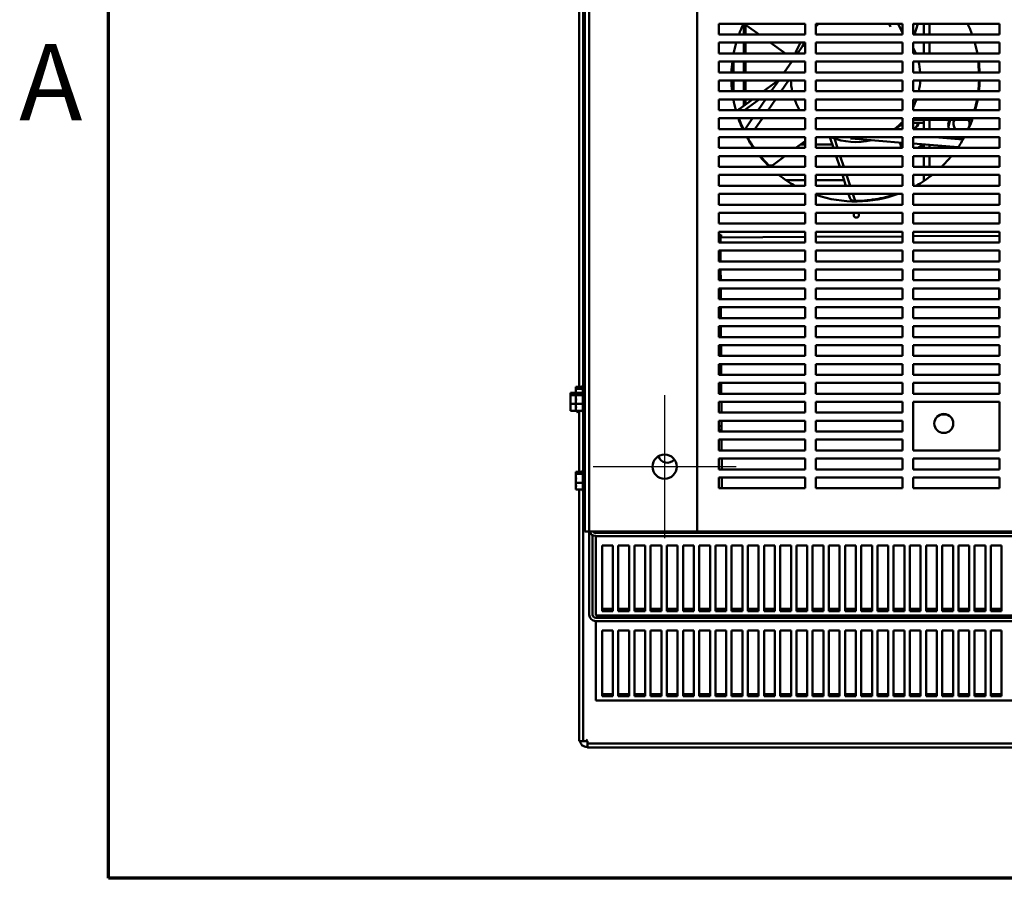
# Model space of a CAD drawing. Units: inches. Extents: x 5 to 237, y 3 to 184.
# Drawn here: x 6 to 29, y 5 to 25 of the extents above; entities that cross this region are included whole.
import ezdxf

# ---------------------------------------------------------------- set-up
doc = ezdxf.new("R2010")
doc.units = ezdxf.units.IN
doc.header["$LTSCALE"] = 11
doc.header["$MEASUREMENT"] = 0
doc.layers.get('0').update_dxf_attribs({"lineweight": 25})
for name, color, linetype, lineweight in [('Border (ANSI)', 7, 'Continuous', 70), ('Center Mark (ANSI)', 7, 'Continuous', 25), ('Visible (ANSI)', 7, 'Continuous', 50)]:
    doc.layers.add(name, color=color, linetype=linetype, lineweight=lineweight)
doc.styles.add('Note Text (ANSI)', font='tahoma.ttf')

# ---------------------------------------------------------------- blocks, each defined once
blk = doc.blocks.new('Borders Default Border')
at = {"layer": 'Border (ANSI)', "flags": 128}
blk.add_lwpolyline([(0.75, 0.5), (0.75, 16.5), (21.25, 16.5), (21.25, 0.5), (0.75, 0.5)], dxfattribs=at)
at = {"layer": 'Border (ANSI)', "insert": (0.5619, 2.045), "char_height": 0.16, "attachment_point": 7, "style": 'Note Text (ANSI)'}
blk.add_mtext('A', dxfattribs=at)

msp = doc.modelspace()

# ---------------------------------------------------------------- linework, layer by layer
at = {"layer": 'Center Mark (ANSI)', "linetype": 'Continuous'}
for p, q in [((21.121, 16.681), (21.121, 13.371)), ((22.776, 15.026), (19.466, 15.026))]:
    msp.add_line(p, q, dxfattribs=at)
at = {"layer": 'Visible (ANSI)'}
for p, q in [((19.272, 47.526), (19.272, 13.526)), ((19.376, 13.526), (19.376, 47.526)), ((21.876, 13.526), (21.876, 47.526)), ((19.146, 16.876), (19.146, 25.632)), ((19.239, 25.586), (19.239, 16.922)), ((22.376, 25.026), (22.376, 25.276)), ((22.376, 25.276), (24.376, 25.276)), ((22.956, 25.026), (22.956, 25.276)), ((22.985, 25.276), (22.985, 25.026)), ((22.996, 25.258), (22.996, 25.026)), ((23.308, 25.026), (23.018, 25.235)), ((24.376, 25.276), (24.376, 25.026)), ((24.626, 25.026), (24.626, 25.276)), ((24.626, 25.276), (26.626, 25.276)), ((26.354, 25.202), (26.319, 25.276)), ((26.527, 25.276), (26.626, 25.065)), ((26.626, 25.276), (26.626, 25.026)), ((26.876, 25.026), (26.876, 25.276)), ((26.876, 25.276), (28.876, 25.276)), ((26.876, 25.234), (26.89, 25.276)), ((26.906, 25.026), (26.986, 25.276)), ((27.121, 25.026), (27.121, 25.276)), ((27.255, 25.026), (27.255, 25.276)), ((28.876, 25.276), (28.876, 25.026)), ((24.376, 25.026), (22.376, 25.026)), ((26.626, 25.026), (24.626, 25.026)), ((28.876, 25.026), (26.876, 25.026)), ((22.376, 24.589), (22.376, 24.839)), ((22.376, 24.839), (24.376, 24.839)), ((22.956, 24.589), (22.956, 24.839)), ((22.985, 24.839), (22.985, 24.589)), ((22.996, 24.839), (22.996, 24.589)), ((23.917, 24.589), (23.569, 24.839)), ((24.196, 24.589), (24.314, 24.759)), ((24.314, 24.759), (24.369, 24.839)), ((24.376, 24.839), (24.376, 24.589)), ((24.626, 24.589), (24.626, 24.839)), ((24.626, 24.839), (26.626, 24.839)), ((26.626, 24.839), (26.626, 24.589)), ((26.876, 24.589), (26.876, 24.839)), ((26.876, 24.839), (28.876, 24.839)), ((27.121, 24.589), (27.121, 24.839)), ((27.255, 24.589), (27.255, 24.839)), ((28.876, 24.839), (28.876, 24.589)), ((24.376, 24.589), (22.376, 24.589)), ((22.376, 24.151), (22.376, 24.401)), ((22.376, 24.401), (24.376, 24.401)), ((22.714, 24.151), (22.714, 24.401)), ((22.719, 24.151), (22.719, 24.401)), ((22.956, 24.151), (22.956, 24.401)), ((22.985, 24.401), (22.985, 24.151)), ((22.996, 24.401), (22.996, 24.151)), ((23.893, 24.151), (24.066, 24.401)), ((24.376, 24.401), (24.376, 24.151)), ((26.626, 24.589), (24.626, 24.589)), ((24.626, 24.151), (24.626, 24.401)), ((24.626, 24.401), (26.626, 24.401)), ((26.626, 24.401), (26.626, 24.151)), ((28.876, 24.589), (26.876, 24.589)), ((26.876, 24.151), (26.876, 24.401)), ((26.876, 24.401), (28.876, 24.401)), ((28.876, 24.401), (28.876, 24.151)), ((24.376, 24.151), (22.376, 24.151)), ((22.376, 23.714), (22.376, 23.964)), ((22.376, 23.964), (24.376, 23.964)), ((22.714, 23.714), (22.714, 23.964)), ((22.719, 23.714), (22.719, 23.964)), ((22.956, 23.714), (22.956, 23.964)), ((22.985, 23.964), (22.985, 23.714)), ((22.996, 23.964), (22.996, 23.714)), ((23.752, 23.964), (23.412, 23.714)), ((23.59, 23.714), (23.763, 23.964)), ((23.991, 23.964), (23.819, 23.714)), ((24.127, 24.159), (24.121, 24.151)), ((24.376, 23.964), (24.376, 23.714)), ((26.626, 24.151), (24.626, 24.151)), ((24.626, 23.714), (24.626, 23.964)), ((24.626, 23.964), (26.626, 23.964)), ((26.626, 23.964), (26.626, 23.714)), ((28.876, 24.151), (26.876, 24.151)), ((26.876, 23.714), (26.876, 23.964)), ((26.876, 23.964), (28.876, 23.964)), ((28.876, 23.964), (28.876, 23.714)), ((24.376, 23.714), (22.376, 23.714)), ((23.615, 23.749), (23.567, 23.714)), ((26.626, 23.714), (24.626, 23.714)), ((28.876, 23.714), (26.876, 23.714)), ((22.376, 23.276), (22.376, 23.526)), ((22.376, 23.526), (24.376, 23.526)), ((22.714, 23.518), (22.714, 23.526)), ((22.719, 23.492), (22.719, 23.526)), ((23.157, 23.526), (22.847, 23.298)), ((22.956, 23.378), (22.956, 23.526)), ((23.312, 23.526), (22.972, 23.276)), ((22.985, 23.526), (22.985, 23.4)), ((22.996, 23.526), (22.996, 23.408)), ((23.288, 23.276), (23.461, 23.526)), ((23.689, 23.526), (23.516, 23.276)), ((24.376, 23.526), (24.376, 23.276)), ((24.626, 23.276), (24.626, 23.526)), ((24.626, 23.526), (26.626, 23.526)), ((26.626, 23.526), (26.626, 23.276)), ((26.876, 23.276), (26.876, 23.526)), ((26.876, 23.526), (28.876, 23.526)), ((28.876, 23.526), (28.876, 23.276)), ((24.376, 23.276), (22.376, 23.276)), ((26.626, 23.276), (24.626, 23.276)), ((28.876, 23.276), (26.876, 23.276)), ((22.376, 22.839), (22.376, 23.089)), ((22.376, 23.089), (24.376, 23.089)), ((22.985, 22.839), (23.158, 23.089)), ((23.386, 23.089), (23.213, 22.839)), ((24.376, 23.089), (24.376, 22.839)), ((24.626, 22.839), (24.626, 23.089)), ((24.626, 23.089), (26.626, 23.089)), ((26.626, 23.089), (26.626, 22.839)), ((26.876, 22.839), (26.876, 23.089)), ((26.876, 23.089), (28.876, 23.089)), ((26.876, 23.045), (28.156, 23.052)), ((27.121, 22.839), (27.121, 23.047)), ((27.255, 22.839), (27.255, 23.047)), ((27.687, 22.875), (27.734, 23.05)), ((28.876, 23.089), (28.876, 22.839)), ((24.376, 22.839), (22.376, 22.839)), ((26.626, 22.839), (24.626, 22.839)), ((26.461, 22.852), (26.465, 22.839)), ((26.626, 22.951), (26.464, 22.843)), ((26.578, 22.954), (26.626, 22.986)), ((27.121, 22.983), (26.876, 22.983)), ((28.876, 22.839), (26.876, 22.839)), ((26.9, 22.849), (26.885, 22.839)), ((26.903, 22.845), (26.894, 22.839)), ((27.723, 22.839), (27.687, 22.875)), ((22.376, 22.401), (22.376, 22.651)), ((22.376, 22.651), (24.376, 22.651)), ((23.083, 22.651), (23.051, 22.604)), ((24.376, 22.651), (24.376, 22.401)), ((24.626, 22.401), (24.626, 22.651)), ((24.626, 22.651), (26.626, 22.651)), ((24.947, 22.651), (25.03, 22.401)), ((25.055, 22.619), (25.127, 22.401)), ((25.532, 22.614), (25.426, 22.623)), ((26.626, 22.524), (25.532, 22.614)), ((25.679, 22.602), (25.679, 22.602)), ((26.626, 22.651), (26.626, 22.401)), ((26.876, 22.401), (26.876, 22.651)), ((26.876, 22.651), (28.876, 22.651)), ((27.375, 22.651), (28.029, 22.598)), ((27.776, 22.638), (27.776, 22.651)), ((27.841, 22.613), (27.841, 22.651)), ((27.914, 22.648), (27.911, 22.651)), ((27.924, 22.651), (27.914, 22.648)), ((28.876, 22.651), (28.876, 22.401)), ((24.376, 22.401), (22.376, 22.401)), ((24.376, 22.561), (24.159, 22.401)), ((24.271, 22.483), (24.376, 22.483)), ((24.626, 22.483), (25.003, 22.483)), ((26.626, 22.401), (24.626, 22.401)), ((25.679, 22.544), (25.679, 22.544)), ((26.568, 22.529), (26.61, 22.401)), ((26.626, 22.435), (26.604, 22.42)), ((26.626, 22.429), (26.606, 22.415)), ((27.916, 22.419), (26.876, 22.504)), ((28.876, 22.401), (26.876, 22.401)), ((27.117, 22.484), (26.993, 22.401)), ((27.121, 22.401), (27.121, 22.484)), ((27.255, 22.401), (27.255, 22.473)), ((22.376, 21.964), (22.376, 22.214)), ((22.376, 22.214), (24.376, 22.214)), ((23.904, 22.214), (23.624, 22.007)), ((24.376, 22.214), (24.376, 21.964)), ((24.626, 21.964), (24.626, 22.214)), ((24.626, 22.214), (26.626, 22.214)), ((25.092, 22.214), (25.175, 21.964)), ((25.189, 22.214), (25.272, 21.964)), ((26.626, 22.214), (26.626, 21.964)), ((26.876, 21.964), (26.876, 22.214)), ((26.876, 22.214), (28.876, 22.214)), ((27.121, 21.964), (27.121, 22.214)), ((27.255, 21.964), (27.255, 22.214)), ((28.876, 22.214), (28.876, 21.964)), ((24.376, 21.964), (22.376, 21.964)), ((26.626, 21.964), (24.626, 21.964)), ((28.876, 21.964), (26.876, 21.964)), ((22.376, 21.526), (22.376, 21.776)), ((22.376, 21.776), (24.376, 21.776)), ((24.376, 21.657), (23.942, 21.657)), ((24.376, 21.776), (24.376, 21.526)), ((24.626, 21.526), (24.626, 21.776)), ((24.626, 21.776), (26.626, 21.776)), ((25.276, 21.657), (24.626, 21.657)), ((25.237, 21.776), (25.32, 21.526)), ((25.334, 21.776), (25.416, 21.526)), ((26.626, 21.776), (26.626, 21.526)), ((26.876, 21.526), (26.876, 21.776)), ((26.876, 21.776), (28.876, 21.776)), ((27.121, 21.637), (27.121, 21.776)), ((27.255, 21.731), (27.255, 21.776)), ((28.876, 21.776), (28.876, 21.526)), ((24.376, 21.526), (22.376, 21.526)), ((26.626, 21.526), (24.626, 21.526)), ((26.876, 21.597), (26.88, 21.586)), ((28.876, 21.526), (26.876, 21.526)), ((22.376, 21.089), (22.376, 21.339)), ((22.376, 21.339), (24.376, 21.339)), ((24.376, 21.339), (24.376, 21.089)), ((24.626, 21.089), (24.626, 21.339)), ((24.626, 21.339), (26.626, 21.339)), ((25.382, 21.339), (25.412, 21.247)), ((25.479, 21.339), (25.532, 21.178)), ((26.626, 21.339), (26.626, 21.089)), ((26.876, 21.089), (26.876, 21.339)), ((26.876, 21.339), (28.876, 21.339)), ((28.876, 21.339), (28.876, 21.089)), ((24.376, 21.089), (22.376, 21.089)), ((26.626, 21.089), (24.626, 21.089)), ((28.876, 21.089), (26.876, 21.089)), ((22.376, 20.651), (22.376, 20.901)), ((22.376, 20.901), (24.376, 20.901)), ((24.376, 20.901), (24.376, 20.651)), ((24.626, 20.651), (24.626, 20.901)), ((24.626, 20.901), (26.626, 20.901)), ((26.626, 20.901), (26.626, 20.651)), ((26.876, 20.651), (26.876, 20.901)), ((26.876, 20.901), (28.876, 20.901)), ((28.876, 20.901), (28.876, 20.651)), ((24.376, 20.651), (22.376, 20.651)), ((26.626, 20.651), (24.626, 20.651)), ((28.876, 20.651), (26.876, 20.651)), ((22.376, 20.214), (22.376, 20.464)), ((22.376, 20.464), (24.376, 20.464)), ((22.432, 20.392), (22.376, 20.392)), ((22.415, 20.332), (24.376, 20.343)), ((22.415, 20.332), (22.415, 20.214)), ((22.432, 20.392), (22.432, 20.332)), ((24.376, 20.464), (24.376, 20.214)), ((24.626, 20.214), (24.626, 20.464)), ((24.626, 20.464), (26.626, 20.464)), ((24.626, 20.344), (26.626, 20.355)), ((26.626, 20.464), (26.626, 20.214)), ((26.876, 20.214), (26.876, 20.464)), ((26.876, 20.464), (28.876, 20.464)), ((26.876, 20.357), (28.876, 20.368)), ((28.876, 20.464), (28.876, 20.214)), ((24.376, 20.214), (22.376, 20.214)), ((26.626, 20.214), (24.626, 20.214)), ((28.876, 20.214), (26.876, 20.214)), ((22.376, 19.776), (22.376, 20.026)), ((22.376, 20.026), (24.376, 20.026)), ((22.376, 19.902), (22.417, 19.902)), ((22.418, 19.776), (22.416, 20.026)), ((24.376, 20.026), (24.376, 19.776)), ((24.626, 19.776), (24.626, 20.026)), ((24.626, 20.026), (26.626, 20.026)), ((26.626, 20.026), (26.626, 19.776)), ((26.876, 19.776), (26.876, 20.026)), ((26.876, 20.026), (28.876, 20.026)), ((28.876, 20.026), (28.876, 19.776)), ((24.376, 19.776), (22.376, 19.776)), ((26.626, 19.776), (24.626, 19.776)), ((28.876, 19.776), (26.876, 19.776)), ((22.376, 19.339), (22.376, 19.589)), ((22.376, 19.589), (24.376, 19.589)), ((22.42, 19.339), (22.419, 19.589)), ((24.376, 19.589), (24.376, 19.339)), ((24.626, 19.339), (24.626, 19.589)), ((24.626, 19.589), (26.626, 19.589)), ((26.626, 19.589), (26.626, 19.339)), ((26.876, 19.339), (26.876, 19.589)), ((26.876, 19.589), (28.876, 19.589)), ((28.871, 19.589), (28.871, 19.339)), ((28.876, 19.589), (28.876, 19.339)), ((24.376, 19.339), (22.376, 19.339)), ((22.376, 18.901), (22.376, 19.151)), ((22.376, 19.151), (24.376, 19.151)), ((22.423, 18.901), (22.421, 19.151)), ((24.376, 19.151), (24.376, 18.901)), ((26.626, 19.339), (24.626, 19.339)), ((24.626, 18.901), (24.626, 19.151)), ((24.626, 19.151), (26.626, 19.151)), ((26.626, 19.151), (26.626, 18.901)), ((28.876, 19.339), (26.876, 19.339)), ((26.876, 18.901), (26.876, 19.151)), ((26.876, 19.151), (28.876, 19.151)), ((28.871, 19.151), (28.871, 18.901)), ((28.876, 19.151), (28.876, 18.901)), ((24.376, 18.901), (22.376, 18.901)), ((22.376, 18.464), (22.376, 18.714)), ((22.376, 18.714), (24.376, 18.714)), ((22.425, 18.464), (22.424, 18.714)), ((24.376, 18.714), (24.376, 18.464)), ((26.626, 18.901), (24.626, 18.901)), ((24.626, 18.464), (24.626, 18.714)), ((24.626, 18.714), (26.626, 18.714)), ((26.626, 18.714), (26.626, 18.464)), ((28.876, 18.901), (26.876, 18.901)), ((26.876, 18.464), (26.876, 18.714)), ((26.876, 18.714), (28.876, 18.714)), ((28.871, 18.714), (28.871, 18.464)), ((28.876, 18.714), (28.876, 18.464)), ((24.376, 18.464), (22.376, 18.464)), ((22.376, 18.026), (22.376, 18.276)), ((22.376, 18.276), (24.376, 18.276)), ((22.427, 18.026), (22.426, 18.276)), ((24.376, 18.276), (24.376, 18.026)), ((26.626, 18.464), (24.626, 18.464)), ((24.626, 18.026), (24.626, 18.276)), ((24.626, 18.276), (26.626, 18.276)), ((26.626, 18.276), (26.626, 18.026)), ((28.876, 18.464), (26.876, 18.464)), ((26.876, 18.026), (26.876, 18.276)), ((26.876, 18.276), (28.876, 18.276)), ((28.876, 18.276), (28.876, 18.026)), ((22.427, 18.116), (22.376, 18.116)), ((24.376, 18.026), (22.376, 18.026)), ((26.626, 18.026), (24.626, 18.026)), ((28.876, 18.026), (26.876, 18.026)), ((22.376, 17.589), (22.376, 17.839)), ((22.376, 17.839), (24.376, 17.839)), ((22.43, 17.589), (22.429, 17.839)), ((24.376, 17.839), (24.376, 17.589)), ((24.626, 17.589), (24.626, 17.839)), ((24.626, 17.839), (26.626, 17.839)), ((26.626, 17.839), (26.626, 17.589)), ((26.876, 17.589), (26.876, 17.839)), ((26.876, 17.839), (28.876, 17.839)), ((28.876, 17.839), (28.876, 17.589)), ((24.376, 17.589), (22.376, 17.589)), ((26.626, 17.589), (24.626, 17.589)), ((28.876, 17.589), (26.876, 17.589)), ((22.376, 17.151), (22.376, 17.401)), ((22.376, 17.401), (24.376, 17.401)), ((22.432, 17.151), (22.431, 17.401)), ((24.376, 17.401), (24.376, 17.151)), ((24.626, 17.151), (24.626, 17.401)), ((24.626, 17.401), (26.626, 17.401)), ((26.626, 17.401), (26.626, 17.151)), ((26.876, 17.151), (26.876, 17.401)), ((26.876, 17.401), (28.876, 17.401)), ((28.876, 17.401), (28.876, 17.151)), ((24.376, 17.151), (22.376, 17.151)), ((26.626, 17.151), (24.626, 17.151)), ((28.876, 17.151), (26.876, 17.151)), ((19.067, 16.876), (19.227, 16.876)), ((19.067, 16.876), (19.067, 16.869)), ((19.067, 16.869), (19.067, 16.855)), ((19.227, 16.752), (19.227, 16.897)), ((19.242, 16.778), (19.242, 16.923)), ((22.376, 16.714), (22.376, 16.964)), ((22.376, 16.964), (24.376, 16.964)), ((22.435, 16.714), (22.433, 16.964)), ((24.376, 16.964), (24.376, 16.714)), ((24.626, 16.714), (24.626, 16.964)), ((24.626, 16.964), (26.626, 16.964)), ((26.626, 16.964), (26.626, 16.714)), ((26.876, 16.714), (26.876, 16.964)), ((26.876, 16.964), (28.876, 16.964)), ((28.876, 16.964), (28.876, 16.714)), ((18.941, 16.731), (19.067, 16.731)), ((18.941, 16.731), (18.941, 16.724)), ((18.941, 16.724), (18.941, 16.71)), ((18.941, 16.69), (18.941, 16.683)), ((18.941, 16.683), (19.067, 16.683)), ((18.941, 16.683), (18.941, 16.656)), ((19.067, 16.835), (19.067, 16.828)), ((19.067, 16.828), (19.227, 16.828)), ((19.067, 16.828), (19.067, 16.801)), ((19.067, 16.74), (19.067, 16.731)), ((19.067, 16.731), (19.227, 16.731)), ((19.067, 16.731), (19.067, 16.724)), ((19.067, 16.724), (19.067, 16.71)), ((19.067, 16.71), (19.067, 16.691)), ((19.067, 16.69), (19.067, 16.683)), ((19.067, 16.683), (19.227, 16.683)), ((19.067, 16.683), (19.067, 16.656)), ((19.067, 16.651), (19.067, 16.624)), ((19.227, 16.3), (19.227, 16.752)), ((19.242, 16.274), (19.242, 16.778)), ((24.376, 16.714), (22.376, 16.714)), ((26.626, 16.714), (24.626, 16.714)), ((28.876, 16.714), (26.876, 16.714)), ((18.941, 16.595), (18.941, 16.546)), ((18.941, 16.506), (18.941, 16.479)), ((18.941, 16.479), (18.941, 16.458)), ((18.941, 16.479), (19.067, 16.479)), ((19.067, 16.624), (19.067, 16.603)), ((19.067, 16.624), (19.069, 16.624)), ((19.067, 16.595), (19.067, 16.546)), ((19.067, 16.541), (19.067, 16.508)), ((19.067, 16.506), (19.067, 16.479)), ((19.067, 16.479), (19.067, 16.458)), ((19.067, 16.479), (19.227, 16.479)), ((22.376, 16.276), (22.376, 16.526)), ((22.376, 16.526), (24.376, 16.526)), ((22.437, 16.276), (22.436, 16.526)), ((24.376, 16.526), (24.376, 16.276)), ((24.626, 16.276), (24.626, 16.526)), ((24.626, 16.526), (26.626, 16.526)), ((26.626, 16.526), (26.626, 16.276)), ((26.876, 15.401), (26.876, 16.526)), ((26.876, 16.526), (28.876, 16.526)), ((28.876, 16.526), (28.876, 15.401)), ((18.941, 16.396), (18.941, 16.363)), ((18.941, 16.343), (18.941, 16.322)), ((18.941, 16.322), (19.067, 16.322)), ((19.067, 16.396), (19.067, 16.363)), ((19.067, 16.343), (19.067, 16.322)), ((19.067, 16.322), (19.227, 16.322)), ((19.101, 16.3), (19.101, 16.322)), ((19.116, 16.274), (19.116, 16.322)), ((19.146, 14.906), (19.146, 16.322)), ((19.239, 16.276), (19.239, 14.952)), ((24.376, 16.276), (22.376, 16.276)), ((26.626, 16.276), (24.626, 16.276)), ((22.376, 15.839), (22.376, 16.089)), ((22.376, 16.089), (24.376, 16.089)), ((22.44, 15.839), (22.438, 16.089)), ((24.376, 16.089), (24.376, 15.839)), ((24.626, 15.839), (24.626, 16.089)), ((24.626, 16.089), (26.626, 16.089)), ((26.626, 16.089), (26.626, 15.839)), ((24.376, 15.839), (22.376, 15.839)), ((26.626, 15.839), (24.626, 15.839)), ((22.376, 15.401), (22.376, 15.651)), ((22.376, 15.651), (24.376, 15.651)), ((22.442, 15.401), (22.441, 15.651)), ((24.376, 15.651), (24.376, 15.401)), ((24.626, 15.401), (24.626, 15.651)), ((24.626, 15.651), (26.626, 15.651)), ((26.626, 15.651), (26.626, 15.401)), ((24.376, 15.401), (22.376, 15.401)), ((26.626, 15.401), (24.626, 15.401)), ((28.876, 15.401), (26.876, 15.401)), ((22.376, 14.964), (22.376, 15.214)), ((22.376, 15.214), (24.376, 15.214)), ((22.445, 14.964), (22.443, 15.214)), ((24.376, 15.214), (24.376, 14.964)), ((24.626, 14.964), (24.626, 15.214)), ((24.626, 15.214), (26.626, 15.214)), ((26.626, 15.214), (26.626, 14.964)), ((26.876, 14.964), (26.876, 15.214)), ((26.876, 15.214), (28.876, 15.214)), ((28.876, 15.214), (28.876, 14.964)), ((19.067, 14.906), (19.227, 14.906)), ((19.067, 14.906), (19.067, 14.899)), ((19.067, 14.899), (19.067, 14.885)), ((19.067, 14.865), (19.067, 14.858)), ((19.067, 14.858), (19.227, 14.858)), ((19.067, 14.858), (19.067, 14.831)), ((19.227, 14.475), (19.227, 14.927)), ((19.242, 14.449), (19.242, 14.953)), ((24.376, 14.964), (22.376, 14.964)), ((26.626, 14.964), (24.626, 14.964)), ((28.876, 14.964), (26.876, 14.964)), ((19.067, 14.77), (19.067, 14.721)), ((19.067, 14.681), (19.067, 14.654)), ((19.067, 14.654), (19.067, 14.633)), ((19.067, 14.654), (19.227, 14.654)), ((22.376, 14.526), (22.376, 14.776)), ((22.376, 14.776), (24.376, 14.776)), ((22.447, 14.526), (22.446, 14.776)), ((24.376, 14.776), (24.376, 14.526)), ((24.626, 14.526), (24.626, 14.776)), ((24.626, 14.776), (26.626, 14.776)), ((26.626, 14.776), (26.626, 14.526)), ((26.876, 14.526), (26.876, 14.776)), ((26.876, 14.776), (28.876, 14.776)), ((28.876, 14.776), (28.876, 14.526)), ((19.067, 14.571), (19.067, 14.538)), ((19.067, 14.518), (19.067, 14.497)), ((19.067, 14.497), (19.227, 14.497)), ((19.146, 8.676), (19.146, 14.497)), ((19.239, 14.451), (19.239, 8.676)), ((24.376, 14.526), (22.376, 14.526)), ((26.626, 14.526), (24.626, 14.526)), ((28.876, 14.526), (26.876, 14.526)), ((19.376, 13.526), (19.272, 13.526)), ((19.376, 13.526), (19.376, 11.601)), ((19.646, 13.526), (19.376, 13.526)), ((19.526, 13.496), (31.081, 13.496)), ((19.646, 13.526), (21.876, 13.526)), ((21.876, 13.526), (40.616, 13.526)), ((19.451, 11.601), (19.451, 13.441)), ((19.526, 13.421), (19.526, 13.395)), ((31.081, 13.421), (19.526, 13.421)), ((19.526, 13.395), (19.526, 11.581)), ((19.674, 11.685), (19.674, 13.205)), ((19.674, 13.205), (19.924, 13.205)), ((19.924, 13.205), (19.924, 11.685)), ((20.049, 11.685), (20.049, 13.205)), ((20.049, 13.205), (20.299, 13.205)), ((20.299, 13.205), (20.299, 11.685)), ((20.424, 11.685), (20.424, 13.205)), ((20.424, 13.205), (20.674, 13.205)), ((20.674, 13.205), (20.674, 11.685)), ((20.799, 11.685), (20.799, 13.205)), ((20.799, 13.205), (21.049, 13.205)), ((21.049, 13.205), (21.049, 11.685)), ((21.174, 11.685), (21.174, 13.205)), ((21.174, 13.205), (21.424, 13.205)), ((21.424, 13.205), (21.424, 11.685)), ((21.549, 11.685), (21.549, 13.205)), ((21.549, 13.205), (21.799, 13.205)), ((21.799, 13.205), (21.799, 11.685)), ((21.924, 11.685), (21.924, 13.205)), ((21.924, 13.205), (22.174, 13.205)), ((22.174, 13.205), (22.174, 11.685)), ((22.299, 11.685), (22.299, 13.205)), ((22.299, 13.205), (22.549, 13.205)), ((22.549, 13.205), (22.549, 11.685)), ((22.674, 11.685), (22.674, 13.205)), ((22.674, 13.205), (22.924, 13.205)), ((22.924, 13.205), (22.924, 11.685)), ((23.049, 11.685), (23.049, 13.205)), ((23.049, 13.205), (23.299, 13.205)), ((23.299, 13.205), (23.299, 11.685)), ((23.424, 11.685), (23.424, 13.205)), ((23.424, 13.205), (23.674, 13.205)), ((23.674, 13.205), (23.674, 11.685)), ((23.799, 11.685), (23.799, 13.205)), ((23.799, 13.205), (24.049, 13.205)), ((24.049, 13.205), (24.049, 11.685)), ((24.174, 11.685), (24.174, 13.205)), ((24.174, 13.205), (24.424, 13.205)), ((24.424, 13.205), (24.424, 11.685)), ((24.549, 11.685), (24.549, 13.205)), ((24.549, 13.205), (24.799, 13.205)), ((24.799, 13.205), (24.799, 11.685)), ((24.924, 11.685), (24.924, 13.205)), ((24.924, 13.205), (25.174, 13.205)), ((25.174, 13.205), (25.174, 11.685)), ((25.299, 11.685), (25.299, 13.205)), ((25.299, 13.205), (25.549, 13.205)), ((25.549, 13.205), (25.549, 11.685)), ((25.674, 11.685), (25.674, 13.205)), ((25.674, 13.205), (25.924, 13.205)), ((25.924, 13.205), (25.924, 11.685)), ((26.049, 11.685), (26.049, 13.205)), ((26.049, 13.205), (26.299, 13.205)), ((26.299, 13.205), (26.299, 11.685)), ((26.424, 11.685), (26.424, 13.205)), ((26.424, 13.205), (26.674, 13.205)), ((26.674, 13.205), (26.674, 11.685)), ((26.799, 11.685), (26.799, 13.205)), ((26.799, 13.205), (27.049, 13.205)), ((27.049, 13.205), (27.049, 11.685)), ((27.174, 11.685), (27.174, 13.205)), ((27.174, 13.205), (27.424, 13.205)), ((27.424, 13.205), (27.424, 11.685)), ((27.549, 11.685), (27.549, 13.205)), ((27.549, 13.205), (27.799, 13.205)), ((27.799, 13.205), (27.799, 11.685)), ((27.924, 11.685), (27.924, 13.205)), ((27.924, 13.205), (28.174, 13.205)), ((28.174, 13.205), (28.174, 11.685)), ((28.299, 11.685), (28.299, 13.205)), ((28.299, 13.205), (28.549, 13.205)), ((28.549, 13.205), (28.549, 11.685)), ((28.674, 11.685), (28.674, 13.205)), ((28.674, 13.205), (28.924, 13.205)), ((28.924, 13.205), (28.924, 11.685)), ((19.674, 11.734), (19.924, 11.734)), ((19.924, 11.685), (19.674, 11.685)), ((20.049, 11.734), (20.299, 11.734)), ((20.299, 11.685), (20.049, 11.685)), ((20.424, 11.734), (20.674, 11.734)), ((20.674, 11.685), (20.424, 11.685)), ((20.799, 11.734), (21.049, 11.734)), ((21.049, 11.685), (20.799, 11.685)), ((21.174, 11.734), (21.424, 11.734)), ((21.424, 11.685), (21.174, 11.685)), ((21.549, 11.734), (21.799, 11.734)), ((21.799, 11.685), (21.549, 11.685)), ((21.924, 11.734), (22.174, 11.734)), ((22.174, 11.685), (21.924, 11.685)), ((22.299, 11.734), (22.549, 11.734)), ((22.549, 11.685), (22.299, 11.685)), ((22.674, 11.734), (22.924, 11.734)), ((22.924, 11.685), (22.674, 11.685)), ((23.049, 11.734), (23.299, 11.734)), ((23.299, 11.685), (23.049, 11.685)), ((23.424, 11.734), (23.674, 11.734)), ((23.674, 11.685), (23.424, 11.685)), ((23.799, 11.734), (24.049, 11.734)), ((24.049, 11.685), (23.799, 11.685)), ((24.174, 11.734), (24.424, 11.734)), ((24.424, 11.685), (24.174, 11.685)), ((24.549, 11.734), (24.799, 11.734)), ((24.799, 11.685), (24.549, 11.685)), ((24.924, 11.734), (25.174, 11.734)), ((25.174, 11.685), (24.924, 11.685)), ((25.299, 11.734), (25.549, 11.734)), ((25.549, 11.685), (25.299, 11.685)), ((25.674, 11.734), (25.924, 11.734)), ((25.924, 11.685), (25.674, 11.685)), ((26.049, 11.734), (26.299, 11.734)), ((26.299, 11.685), (26.049, 11.685)), ((26.424, 11.734), (26.674, 11.734)), ((26.674, 11.685), (26.424, 11.685)), ((26.799, 11.734), (27.049, 11.734)), ((27.049, 11.685), (26.799, 11.685)), ((27.174, 11.734), (27.424, 11.734)), ((27.424, 11.685), (27.174, 11.685)), ((27.549, 11.734), (27.799, 11.734)), ((27.799, 11.685), (27.549, 11.685)), ((27.924, 11.734), (28.174, 11.734)), ((28.174, 11.685), (27.924, 11.685)), ((28.299, 11.734), (28.549, 11.734)), ((28.549, 11.685), (28.299, 11.685)), ((28.674, 11.734), (28.924, 11.734)), ((28.924, 11.685), (28.674, 11.685)), ((19.526, 11.581), (42.946, 11.581)), ((19.526, 11.526), (31.081, 11.526)), ((19.526, 11.451), (19.526, 11.425)), ((31.081, 11.451), (19.526, 11.451)), ((19.526, 11.425), (19.526, 9.611)), ((19.674, 9.715), (19.674, 11.235)), ((19.674, 11.235), (19.924, 11.235)), ((19.924, 11.235), (19.924, 9.715)), ((20.049, 9.715), (20.049, 11.235)), ((20.049, 11.235), (20.299, 11.235)), ((20.299, 11.235), (20.299, 9.715)), ((20.424, 9.715), (20.424, 11.235)), ((20.424, 11.235), (20.674, 11.235)), ((20.674, 11.235), (20.674, 9.715)), ((20.799, 9.715), (20.799, 11.235)), ((20.799, 11.235), (21.049, 11.235)), ((21.049, 11.235), (21.049, 9.715)), ((21.174, 9.715), (21.174, 11.235)), ((21.174, 11.235), (21.424, 11.235)), ((21.424, 11.235), (21.424, 9.715)), ((21.549, 9.715), (21.549, 11.235)), ((21.549, 11.235), (21.799, 11.235)), ((21.799, 11.235), (21.799, 9.715)), ((21.924, 9.715), (21.924, 11.235)), ((21.924, 11.235), (22.174, 11.235)), ((22.174, 11.235), (22.174, 9.715)), ((22.299, 9.715), (22.299, 11.235)), ((22.299, 11.235), (22.549, 11.235)), ((22.549, 11.235), (22.549, 9.715)), ((22.674, 9.715), (22.674, 11.235)), ((22.674, 11.235), (22.924, 11.235)), ((22.924, 11.235), (22.924, 9.715)), ((23.049, 9.715), (23.049, 11.235)), ((23.049, 11.235), (23.299, 11.235)), ((23.299, 11.235), (23.299, 9.715)), ((23.424, 9.715), (23.424, 11.235)), ((23.424, 11.235), (23.674, 11.235)), ((23.674, 11.235), (23.674, 9.715)), ((23.799, 9.715), (23.799, 11.235)), ((23.799, 11.235), (24.049, 11.235)), ((24.049, 11.235), (24.049, 9.715)), ((24.174, 9.715), (24.174, 11.235)), ((24.174, 11.235), (24.424, 11.235)), ((24.424, 11.235), (24.424, 9.715)), ((24.549, 9.715), (24.549, 11.235)), ((24.549, 11.235), (24.799, 11.235)), ((24.799, 11.235), (24.799, 9.715)), ((24.924, 9.715), (24.924, 11.235)), ((24.924, 11.235), (25.174, 11.235)), ((25.174, 11.235), (25.174, 9.715)), ((25.299, 9.715), (25.299, 11.235)), ((25.299, 11.235), (25.549, 11.235)), ((25.549, 11.235), (25.549, 9.715)), ((25.674, 9.715), (25.674, 11.235)), ((25.674, 11.235), (25.924, 11.235)), ((25.924, 11.235), (25.924, 9.715)), ((26.049, 9.715), (26.049, 11.235)), ((26.049, 11.235), (26.299, 11.235)), ((26.299, 11.235), (26.299, 9.715)), ((26.424, 9.715), (26.424, 11.235)), ((26.424, 11.235), (26.674, 11.235)), ((26.674, 11.235), (26.674, 9.715)), ((26.799, 9.715), (26.799, 11.235)), ((26.799, 11.235), (27.049, 11.235)), ((27.049, 11.235), (27.049, 9.715)), ((27.174, 9.715), (27.174, 11.235)), ((27.174, 11.235), (27.424, 11.235)), ((27.424, 11.235), (27.424, 9.715)), ((27.549, 9.715), (27.549, 11.235)), ((27.549, 11.235), (27.799, 11.235)), ((27.799, 11.235), (27.799, 9.715)), ((27.924, 9.715), (27.924, 11.235)), ((27.924, 11.235), (28.174, 11.235)), ((28.174, 11.235), (28.174, 9.715)), ((28.299, 9.715), (28.299, 11.235)), ((28.299, 11.235), (28.549, 11.235)), ((28.549, 11.235), (28.549, 9.715)), ((28.674, 9.715), (28.674, 11.235)), ((28.674, 11.235), (28.924, 11.235)), ((28.924, 11.235), (28.924, 9.715)), ((19.526, 9.611), (42.946, 9.611)), ((19.674, 9.764), (19.924, 9.764)), ((19.924, 9.715), (19.674, 9.715)), ((20.049, 9.764), (20.299, 9.764)), ((20.299, 9.715), (20.049, 9.715)), ((20.424, 9.764), (20.674, 9.764)), ((20.674, 9.715), (20.424, 9.715)), ((20.799, 9.764), (21.049, 9.764)), ((21.049, 9.715), (20.799, 9.715)), ((21.174, 9.764), (21.424, 9.764)), ((21.424, 9.715), (21.174, 9.715)), ((21.549, 9.764), (21.799, 9.764)), ((21.799, 9.715), (21.549, 9.715)), ((21.924, 9.764), (22.174, 9.764)), ((22.174, 9.715), (21.924, 9.715)), ((22.299, 9.764), (22.549, 9.764)), ((22.549, 9.715), (22.299, 9.715)), ((22.674, 9.764), (22.924, 9.764)), ((22.924, 9.715), (22.674, 9.715)), ((23.049, 9.764), (23.299, 9.764)), ((23.299, 9.715), (23.049, 9.715)), ((23.424, 9.764), (23.674, 9.764)), ((23.674, 9.715), (23.424, 9.715)), ((23.799, 9.764), (24.049, 9.764)), ((24.049, 9.715), (23.799, 9.715)), ((24.174, 9.764), (24.424, 9.764)), ((24.424, 9.715), (24.174, 9.715)), ((24.549, 9.764), (24.799, 9.764)), ((24.799, 9.715), (24.549, 9.715)), ((24.924, 9.764), (25.174, 9.764)), ((25.174, 9.715), (24.924, 9.715)), ((25.299, 9.764), (25.549, 9.764)), ((25.549, 9.715), (25.299, 9.715)), ((25.674, 9.764), (25.924, 9.764)), ((25.924, 9.715), (25.674, 9.715)), ((26.049, 9.764), (26.299, 9.764)), ((26.299, 9.715), (26.049, 9.715)), ((26.424, 9.764), (26.674, 9.764)), ((26.674, 9.715), (26.424, 9.715)), ((26.799, 9.764), (27.049, 9.764)), ((27.049, 9.715), (26.799, 9.715)), ((27.174, 9.764), (27.424, 9.764)), ((27.424, 9.715), (27.174, 9.715)), ((27.549, 9.764), (27.799, 9.764)), ((27.799, 9.715), (27.549, 9.715)), ((27.924, 9.764), (28.174, 9.764)), ((28.174, 9.715), (27.924, 9.715)), ((28.299, 9.764), (28.549, 9.764)), ((28.549, 9.715), (28.299, 9.715)), ((28.674, 9.764), (28.924, 9.764)), ((28.924, 9.715), (28.674, 9.715)), ((19.239, 8.676), (19.146, 8.676)), ((19.239, 8.676), (19.296, 8.676)), ((19.296, 8.676), (19.333, 8.714)), ((19.333, 8.676), (19.296, 8.676)), ((19.333, 8.676), (19.333, 8.62)), ((19.333, 8.526), (19.333, 8.62)), ((19.333, 8.62), (43.128, 8.62)), ((43.128, 8.526), (19.333, 8.526))]:
    msp.add_line(p, q, dxfattribs=at)
for centre, radius in [((27.586, 16.026), 0.22), ((21.121, 15.026), 0.28)]:
    msp.add_circle(centre, radius, dxfattribs=at)
for centre, radius, start, end in [((25.542, 24.039), 2.875, 154.5204, 159.926), ((25.542, 24.038), 1.5, 124.3578, 127.6014), ((25.542, 24.038), 1.5, 43.6833, 44.1159), ((25.542, 24.039), 2.875, 20.074, 25.4796), ((25.542, 24.039), 2.875, 163.8582, 168.9854), ((25.542, 24.038), 1.5, 147.7332, 158.4572), ((25.542, 24.038), 1.5, 21.5428, 27.1475), ((25.542, 24.039), 2.875, 11.0146, 16.1418), ((25.542, 24.039), 2.875, 172.7706, 177.7715), ((25.542, 24.038), 1.5, 4.3317, 14.0162), ((25.542, 24.039), 2.875, 2.2285, 7.2294), ((25.542, 24.039), 2.875, 181.5089, 186.5049), ((25.542, 24.038), 1.5, 182.8356, 192.4822), ((25.542, 24.038), 1.5, 347.5178, 357.1644), ((25.542, 24.039), 2.875, 353.4951, 358.4911), ((25.542, 24.039), 2.875, 190.2828, 195.3945), ((25.542, 24.038), 1.5, 199.9462, 210.5176), ((25.542, 24.038), 1.5, 332.8525, 340.0538), ((25.542, 24.039), 2.875, 344.6055, 349.7172), ((22.906, 23.218), 0.1, 126.319, 144.2128), ((25.542, 24.039), 2.875, 199.3101, 204.6855), ((27.685, 23.047), 0.0302, 256.7708, 6.3538), ((27.996, 22.958), 0.187, 150.4221, 219.5528), ((27.996, 22.958), 0.187, 320.4472, 30.2228), ((25.542, 24.039), 2.875, 335.3145, 340.6899), ((28.156, 23.152), 0.1, 270.319, 320.3968), ((25.542, 24.038), 1.5, 232.3986, 233.0796), ((25.542, 24.038), 1.5, 306.9204, 316.3167), ((26.746, 23.079), 0.277, 303.75, 339.6509), ((26.746, 23.079), 0.282, 303.75, 340.0272), ((27.674, 22.984), 0.0302, 268.0208, 82.6693), ((27.996, 22.958), 0.323, 180.6966, 181.2435), ((27.675, 22.921), 0.0302, 25.0534, 93.9193), ((27.996, 22.958), 0.323, 169.4466, 169.9935), ((27.675, 22.921), 0.0302, 279.2708, 305.0933), ((27.996, 22.958), 0.323, 191.9466, 192.4935), ((27.689, 22.859), 0.0302, 86.126, 105.1693), ((27.689, 22.859), 0.0302, 317.5349, 334.1122), ((25.542, 24.039), 2.875, 208.872, 214.737), ((25.542, 24.038), 1.5, 247.5886, 284.1159), ((27.996, 22.638), 0.22, 180, 185.1801), ((25.542, 24.039), 2.875, 325.263, 331.128), ((27.908, 22.647), 0.0302, 346.7708, 7.3915), ((27.996, 22.958), 0.323, 259.4466, 259.9935), ((27.97, 22.636), 0.0302, 149.7792, 172.6693), ((27.97, 22.636), 0.0302, 358.0208, 30.2208), ((27.996, 22.958), 0.323, 270.6966, 271.2435), ((28.033, 22.637), 0.0302, 152.1092, 183.9193), ((25.429, 22.608), 0.125, 325.8496, 325.8538), ((25.542, 24.039), 2.875, 219.4221, 226.2186), ((25.542, 24.039), 2.875, 313.7814, 320.5779), ((25.542, 24.039), 2.875, 231.9248, 240.9455), ((23.942, 22.358), 0.701, 269.1508, 270), ((25.542, 24.039), 2.875, 299.0545, 308.0752), ((25.542, 24.039), 2.875, 251.4372, 290.053), ((25.507, 21.278), 0.1, 198.319, 269.2876), ((25.542, 24.038), 2.86, 269.2876, 269.802), ((25.559, 20.852), 0.06, 124.8399, 55.1601), ((19.257, 16.897), 0.03, 120, 180), ((19.242, 16.893), 0.03, 0, 90), ((19.257, 16.752), 0.03, 120, 180), ((19.242, 16.748), 0.03, 0, 90), ((19.131, 16.3), 0.03, 180, 240), ((19.116, 16.304), 0.03, 270, 0), ((19.257, 16.3), 0.03, 180, 240), ((19.242, 16.304), 0.03, 270, 0), ((27.586, 15.986), 0.25, 51.1262, 129.1928), ((21.871, 17.366), 1.5, 289.6739, 292.2306), ((21.871, 17.366), 1.58, 288.64, 291.0684), ((21.186, 15.336), 0.22, 198.4631, 317.8527), ((19.257, 14.927), 0.03, 120, 180), ((19.242, 14.923), 0.03, 0, 90), ((19.257, 14.475), 0.03, 180, 240), ((19.242, 14.479), 0.03, 270, 0), ((19.526, 13.571), 0.149, 197.2888, 270), ((19.526, 13.571), 0.0747, 216.4683, 270), ((19.526, 11.601), 0.149, 180, 270), ((19.526, 11.601), 0.0747, 180, 270)]:
    msp.add_arc(centre, radius, start, end, dxfattribs=at)
for points, knots in [([(22.988, 25.276), (22.988, 25.276), (22.988, 25.275), (22.994, 25.259), (23.004, 25.245), (23.018, 25.235)], [0.5491842, 0.5491842, 0.5491842, 0.5491842, 0.5602177, 0.5602177, 1, 1, 1, 1]), ([(23.52, 22.015), (23.534, 22.001), (23.554, 21.992), (23.593, 21.992), (23.61, 21.997), (23.624, 22.007)], [0, 0, 0, 0, 0.560218, 0.560218, 1, 1, 1, 1]), ([(26.876, 21.527), (26.878, 21.53), (26.879, 21.533), (26.885, 21.552), (26.885, 21.57), (26.88, 21.586)], [0.4712741, 0.4712741, 0.4712741, 0.4712741, 0.5602177, 0.5602177, 1, 1, 1, 1]), ([(25.532, 21.178), (25.662, 21.177), (25.823, 21.186), (26.155, 21.24), (26.317, 21.279), (26.487, 21.339)], [0, 0, 0, 0, 0.4215946, 0.4215946, 0.766119, 0.766119, 0.766119, 0.766119]), ([(19.067, 16.835), (19.067, 16.836), (19.067, 16.838), (19.069, 16.844), (19.071, 16.848), (19.071, 16.852), (19.071, 16.856), (19.069, 16.86), (19.067, 16.866), (19.067, 16.868), (19.067, 16.869)], [-0.1870986, -0.1870986, -0.1870986, -0.1870986, -0.1282749, -0.1282749, 0, 0, 0, 0.1282749, 0.1282749, 0.1870986, 0.1870986, 0.1870986, 0.1870986]), ([(18.941, 16.69), (18.941, 16.691), (18.941, 16.693), (18.943, 16.699), (18.945, 16.703), (18.945, 16.707), (18.945, 16.711), (18.943, 16.715), (18.941, 16.721), (18.941, 16.723), (18.941, 16.724)], [-0.1870986, -0.1870986, -0.1870986, -0.1870986, -0.1282749, -0.1282749, 0, 0, 0, 0.1282749, 0.1282749, 0.1870986, 0.1870986, 0.1870986, 0.1870986]), ([(18.941, 16.506), (18.941, 16.514), (18.941, 16.522), (18.943, 16.546), (18.945, 16.565), (18.945, 16.581), (18.945, 16.597), (18.943, 16.616), (18.941, 16.64), (18.941, 16.649), (18.941, 16.656)], [-0.1870986, -0.1870986, -0.1870986, -0.1870986, -0.1282749, -0.1282749, 0, 0, 0, 0.1282749, 0.1282749, 0.1870986, 0.1870986, 0.1870986, 0.1870986]), ([(19.071, 16.731), (19.071, 16.746), (19.069, 16.763), (19.067, 16.785), (19.067, 16.794), (19.067, 16.801)], [0.0119559, 0.0119559, 0.0119559, 0.0119559, 0.1282749, 0.1282749, 0.1870986, 0.1870986, 0.1870986, 0.1870986]), ([(19.069, 16.766), (19.068, 16.763), (19.068, 16.76), (19.067, 16.752), (19.067, 16.745), (19.067, 16.74)], [0.09948687, 0.09948687, 0.09948687, 0.09948687, 0.12827492, 0.12827492, 0.1870986, 0.1870986, 0.1870986, 0.1870986]), ([(19.067, 16.69), (19.067, 16.691), (19.067, 16.693), (19.069, 16.699), (19.071, 16.703), (19.071, 16.707), (19.071, 16.711), (19.069, 16.715), (19.067, 16.721), (19.067, 16.723), (19.067, 16.724)], [-0.1870986, -0.1870986, -0.1870986, -0.1870986, -0.1282749, -0.1282749, 0, 0, 0, 0.1282749, 0.1282749, 0.1870986, 0.1870986, 0.1870986, 0.1870986]), ([(19.067, 16.506), (19.067, 16.514), (19.067, 16.522), (19.069, 16.546), (19.071, 16.565), (19.071, 16.581), (19.071, 16.597), (19.069, 16.616), (19.067, 16.64), (19.067, 16.649), (19.067, 16.656)], [-0.1870986, -0.1870986, -0.1870986, -0.1870986, -0.1282749, -0.1282749, 0, 0, 0, 0.1282749, 0.1282749, 0.1870986, 0.1870986, 0.1870986, 0.1870986]), ([(18.943, 16.621), (18.943, 16.618), (18.942, 16.615), (18.941, 16.607), (18.941, 16.6), (18.941, 16.595)], [0.09948687, 0.09948687, 0.09948687, 0.09948687, 0.12827492, 0.12827492, 0.1870986, 0.1870986, 0.1870986, 0.1870986]), ([(18.941, 16.343), (18.941, 16.348), (18.941, 16.355), (18.943, 16.373), (18.945, 16.388), (18.945, 16.4), (18.945, 16.413), (18.943, 16.427), (18.941, 16.445), (18.941, 16.452), (18.941, 16.458)], [-0.1870986, -0.1870986, -0.1870986, -0.1870986, -0.1282749, -0.1282749, 0, 0, 0, 0.1282749, 0.1282749, 0.1870986, 0.1870986, 0.1870986, 0.1870986]), ([(18.943, 16.431), (18.943, 16.427), (18.942, 16.423), (18.941, 16.412), (18.941, 16.404), (18.941, 16.396)], [0.09948687, 0.09948687, 0.09948687, 0.09948687, 0.12827492, 0.12827492, 0.1870986, 0.1870986, 0.1870986, 0.1870986]), ([(19.069, 16.621), (19.068, 16.618), (19.068, 16.615), (19.067, 16.607), (19.067, 16.6), (19.067, 16.595)], [0.09948687, 0.09948687, 0.09948687, 0.09948687, 0.12827492, 0.12827492, 0.1870986, 0.1870986, 0.1870986, 0.1870986]), ([(19.067, 16.343), (19.067, 16.348), (19.067, 16.355), (19.069, 16.373), (19.071, 16.388), (19.071, 16.4), (19.071, 16.413), (19.069, 16.427), (19.067, 16.445), (19.067, 16.452), (19.067, 16.458)], [-0.1870986, -0.1870986, -0.1870986, -0.1870986, -0.1282749, -0.1282749, 0, 0, 0, 0.1282749, 0.1282749, 0.1870986, 0.1870986, 0.1870986, 0.1870986]), ([(19.069, 16.431), (19.068, 16.427), (19.068, 16.423), (19.067, 16.412), (19.067, 16.404), (19.067, 16.396)], [0.09948687, 0.09948687, 0.09948687, 0.09948687, 0.12827492, 0.12827492, 0.1870986, 0.1870986, 0.1870986, 0.1870986]), ([(19.067, 14.865), (19.067, 14.866), (19.067, 14.868), (19.069, 14.874), (19.071, 14.878), (19.071, 14.882), (19.071, 14.886), (19.069, 14.89), (19.067, 14.896), (19.067, 14.898), (19.067, 14.899)], [-0.1870986, -0.1870986, -0.1870986, -0.1870986, -0.1282749, -0.1282749, 0, 0, 0, 0.1282749, 0.1282749, 0.1870986, 0.1870986, 0.1870986, 0.1870986]), ([(19.067, 14.681), (19.067, 14.689), (19.067, 14.697), (19.069, 14.721), (19.071, 14.74), (19.071, 14.756), (19.071, 14.772), (19.069, 14.791), (19.067, 14.815), (19.067, 14.824), (19.067, 14.831)], [-0.1870986, -0.1870986, -0.1870986, -0.1870986, -0.1282749, -0.1282749, 0, 0, 0, 0.1282749, 0.1282749, 0.1870986, 0.1870986, 0.1870986, 0.1870986]), ([(19.069, 14.796), (19.068, 14.793), (19.068, 14.79), (19.067, 14.782), (19.067, 14.775), (19.067, 14.77)], [0.09948687, 0.09948687, 0.09948687, 0.09948687, 0.12827492, 0.12827492, 0.1870986, 0.1870986, 0.1870986, 0.1870986]), ([(19.067, 14.518), (19.067, 14.523), (19.067, 14.53), (19.069, 14.548), (19.071, 14.563), (19.071, 14.575), (19.071, 14.588), (19.069, 14.602), (19.067, 14.62), (19.067, 14.627), (19.067, 14.633)], [-0.1870986, -0.1870986, -0.1870986, -0.1870986, -0.1282749, -0.1282749, 0, 0, 0, 0.1282749, 0.1282749, 0.1870986, 0.1870986, 0.1870986, 0.1870986]), ([(19.069, 14.606), (19.068, 14.602), (19.068, 14.598), (19.067, 14.587), (19.067, 14.579), (19.067, 14.571)], [0.09948687, 0.09948687, 0.09948687, 0.09948687, 0.12827492, 0.12827492, 0.1870986, 0.1870986, 0.1870986, 0.1870986]), ([(19.333, 8.537), (19.311, 8.537), (19.285, 8.541), (19.255, 8.552), (19.245, 8.557), (19.223, 8.57), (19.209, 8.583), (19.19, 8.606), (19.182, 8.621), (19.174, 8.647), (19.171, 8.663), (19.171, 8.676)], [0, 0, 0, 0, 0.1671545, 0.1671545, 0.2423337, 0.2423337, 0.3621528, 0.3621528, 0.4684873, 0.4684873, 0.5708627, 0.5708627, 0.5708627, 0.5708627])]:
    msp.add_open_spline(points, degree=3, knots=knots, dxfattribs=at)
for points in [[(28.399, 24.151), (28.396, 24.232), (28.389, 24.316), (28.378, 24.401)], [(28.383, 23.714), (28.392, 23.793), (28.398, 23.877), (28.401, 23.964)], [(28.298, 23.276), (28.319, 23.351), (28.339, 23.435), (28.355, 23.526)], [(22.844, 23.089), (22.871, 23.012), (22.904, 22.928), (22.945, 22.839)], [(23.06, 22.617), (23.1, 22.546), (23.145, 22.474), (23.196, 22.401)], [(23.339, 22.214), (23.394, 22.147), (23.454, 22.081), (23.52, 22.015)], [(18.941, 16.71), (18.941, 16.705), (18.941, 16.699), (18.942, 16.694)], [(19.067, 16.855), (19.067, 16.85), (19.067, 16.844), (19.068, 16.839)], [(19.067, 16.71), (19.067, 16.705), (19.067, 16.699), (19.068, 16.694)], [(19.067, 16.691), (19.067, 16.691), (19.067, 16.69), (19.067, 16.69)], [(19.067, 16.651), (19.067, 16.652), (19.067, 16.653), (19.067, 16.654)], [(18.941, 16.546), (18.941, 16.54), (18.941, 16.533), (18.942, 16.526)], [(19.067, 16.599), (19.067, 16.6), (19.067, 16.601), (19.067, 16.603)], [(19.067, 16.546), (19.067, 16.54), (19.067, 16.533), (19.068, 16.526)], [(19.067, 16.544), (19.067, 16.543), (19.067, 16.542), (19.067, 16.541)], [(19.067, 16.508), (19.067, 16.507), (19.067, 16.507), (19.067, 16.507)], [(18.941, 16.363), (18.941, 16.361), (18.941, 16.359), (18.942, 16.358)], [(19.067, 16.363), (19.067, 16.361), (19.067, 16.359), (19.068, 16.358)], [(19.067, 14.885), (19.067, 14.88), (19.067, 14.874), (19.068, 14.869)], [(19.067, 14.721), (19.067, 14.715), (19.067, 14.708), (19.068, 14.701)], [(19.067, 14.538), (19.067, 14.536), (19.067, 14.534), (19.068, 14.533)]]:
    msp.add_open_spline(points, degree=3, dxfattribs=at)

# ---------------------------------------------------------------- block references
at = {"xscale": 11, "yscale": 11, "zscale": 11}
msp.add_blockref('Borders Default Border', (0, 0), dxfattribs=at)

doc.saveas('drawing.dxf')
